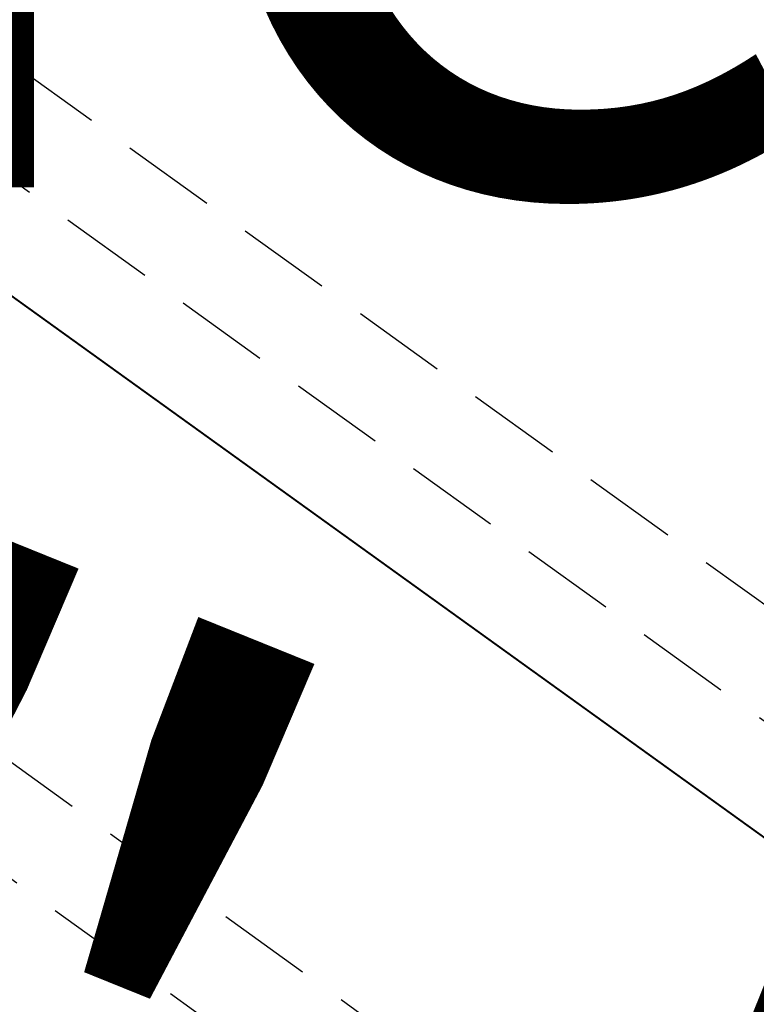
# Model space of a CAD drawing. Units: inches. Extents: x 1802000 to 2023498, y 371000 to 592089.
# Drawn here: x 1988246 to 1988250, y 561874 to 561879 of the extents above; entities that cross this region are included whole.
import ezdxf
from ezdxf.enums import TextEntityAlignment as Align

# ---------------------------------------------------------------- set-up
doc = ezdxf.new("R2010")
doc.units = ezdxf.units.IN
doc.header["$MEASUREMENT"] = 0
doc.linetypes.add('HIDDENX2', pattern=[0.75, 0.5, -0.25])
for name, color, linetype in [('1', 7, 'Continuous'), ('23', 7, 'Continuous'), ('39', 7, 'Continuous'), ('40', 7, 'Continuous')]:
    doc.layers.add(name, color=color, linetype=linetype)
doc.styles.add('Arial', font='ARIAL.TTF')
doc.styles.add('TXT', font='TXT.SHX')

# ---------------------------------------------------------------- blocks, each defined once
blk = doc.blocks.new('GPKLBL')
at = {"color": 5, "insert": (-62.9246, 24.8027), "char_height": 5, "width": 36.034083, "attachment_point": 1, "rotation": 14.0414, "style": 'TXT'}
blk.add_mtext('813+66.13\\P151.32', dxfattribs=at)
blk = doc.blocks.new('rw')
at = {"layer": '1', "color": 7, "xscale": 0.9999983012676239, "yscale": 0.9999983012676239}
blk.add_blockref('GPKLBL', (1988280.9391, 561853.0378), dxfattribs=at)
at = {"layer": '39', "color": 7, "style": 'Arial'}
blk.add_text('S 68^  11\' 38" E', height=5, rotation=338, dxfattribs=at).set_placement((1988232.1812, 561881.4427), align=Align.TOP_CENTER)
at = {"layer": '40', "color": 7, "style": 'Arial'}
blk.add_text('Net Residue = 0.613 Acres', height=5, dxfattribs=at).set_placement((1988282.4772, 561880.4267), align=Align.MIDDLE_CENTER)

msp = doc.modelspace()

# ---------------------------------------------------------------- linework, layer by layer
at = {"layer": '23', "color": 230, "linetype": 'HIDDENX2'}
for p, q in [((1988207.8594, 561906.1581), (1988261.6487, 561867.4792)), ((1988207.532, 561905.7777), (1988261.3213, 561867.0988)), ((1988205.9304, 561903.8501), (1988259.7197, 561865.1713)), ((1988205.6385, 561903.4442), (1988259.4278, 561864.7653))]:
    msp.add_line(p, q, dxfattribs=at)
at = {"layer": '23', "color": 230, "linetype": 'Continuous', "const_width": 0.01}
msp.add_lwpolyline([(1988207.2046, 561905.3973), (1988260.9938, 561866.7185)], dxfattribs=at)

# ---------------------------------------------------------------- block references
at = {"color": 7}
msp.add_blockref('rw', (0, 0), dxfattribs=at)

doc.saveas('drawing.dxf')
